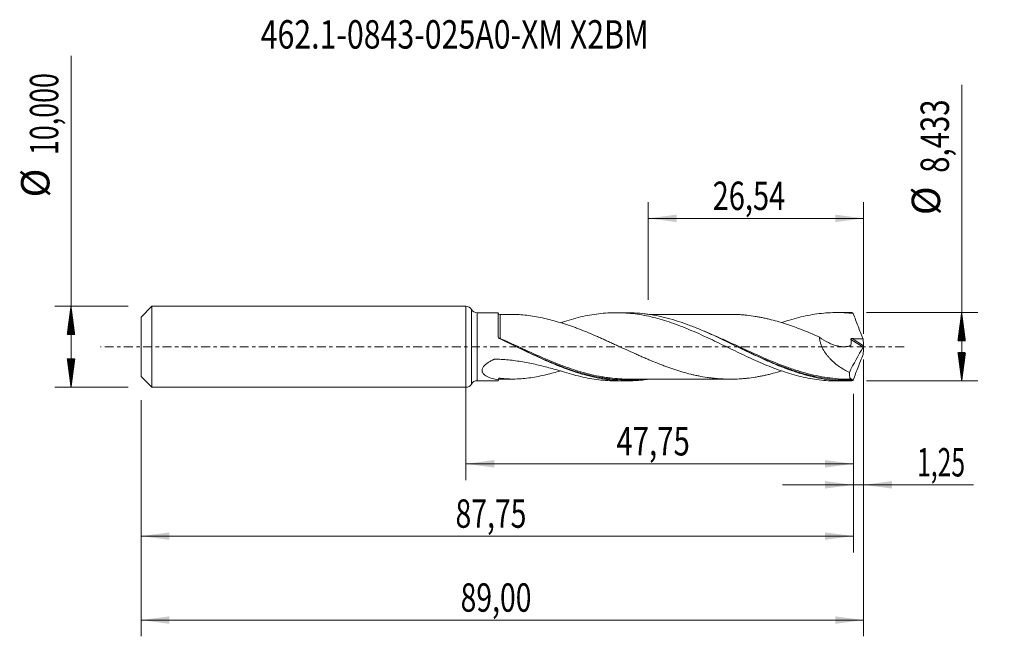
# Model space of a CAD drawing. Units: millimetres. Extents: x -55 to 66, y -36 to 40.
import ezdxf

# ---------------------------------------------------------------- set-up
doc = ezdxf.new("R2010")
doc.units = ezdxf.units.MM
doc.linetypes.add('CENTER', pattern=[47.5, 22, -8.5, 8.5, -8.5])
for name, color, linetype in [('1', 4, 'Continuous'), ('2', 7, 'Continuous'), ('SK1', 4, 'Continuous'), ('SK2', 7, 'Continuous'), ('SK4', 2, 'CENTER'), ('SK6', 5, 'Continuous')]:
    doc.layers.add(name, color=color, linetype=linetype)
doc.styles.add('iso_b_vert', font='simplex.shx')
doc.dimstyles.get("Standard").update_dxf_attribs({"dimtxt": 0.18, "dimasz": 0.18, "dimexe": 0.18, "dimexo": 0.0625, "dimgap": 0.09, "dimtad": 1, "dimzin": 0, "dimdsep": 52, "dimtxsty": 'Standard', "dimcen": 0.09, "dimadec": 0, "dimazin": 0, "dimtfac": 1, "dimtdec": 4, "dimtofl": 0, "dimtmove": 0, "dimatfit": 3, "dimfxl": 1, "dimtolj": 1, "dimtzin": 0, "dimarcsym": 0})

# ---------------------------------------------------------------- blocks, each defined once
blk = doc.blocks.new('_U0')
at = {"layer": 'SK2', "lineweight": 13}
for p, q in [((0, -1.5875), (0, -16.429898)), ((47.7526, -5.804), (47.7526, -16.429898)), ((0, -14.429898), (47.7526, -14.429898))]:
    blk.add_line(p, q, dxfattribs=at)
at = {"layer": 'SK2', "lineweight": 18}
for points in [[(0, -14.429898), (3.499998, -13.969115), (3.500002, -14.890682)], [(47.7526, -14.429898), (44.252602, -14.890682), (44.252598, -13.969115)]]:
    blk.add_solid(points, dxfattribs=at)
at = {"layer": 'SK2', "lineweight": 13, "insert": (18.554735, -13.397265), "char_height": 3.5, "attachment_point": 7, "line_spacing_factor": 1.084337, "style": 'iso_b_vert'}
blk.add_mtext('\\W0.7581;47,75', dxfattribs=at)
blk = doc.blocks.new('_U1')
at = {"layer": 'SK2', "lineweight": 13}
for p, q in [((49, -1.5875), (49, -35.692985)), ((-40, -6.5875), (-40, -35.692985)), ((-40, -33.692985), (49, -33.692985))]:
    blk.add_line(p, q, dxfattribs=at)
at = {"layer": 'SK2', "lineweight": 18}
for points in [[(-40, -33.692985), (-36.500002, -33.232202), (-36.499998, -34.153769)], [(49, -33.692985), (45.500002, -34.153769), (45.499998, -33.232202)]]:
    blk.add_solid(points, dxfattribs=at)
at = {"layer": 'SK2', "lineweight": 13, "insert": (-0.637299, -32.660352), "char_height": 3.5, "attachment_point": 7, "line_spacing_factor": 1.084337, "style": 'iso_b_vert'}
blk.add_mtext('\\W0.7317;89,00', dxfattribs=at)
blk = doc.blocks.new('_U2')
at = {"layer": 'SK2', "lineweight": 13}
for p, q in [((22.46, 5.804), (22.46, 17.825619)), ((49, 1.5875), (49, 17.825619)), ((22.46, 15.825619), (49, 15.825619))]:
    blk.add_line(p, q, dxfattribs=at)
at = {"layer": 'SK2', "lineweight": 18}
for points in [[(22.46, 15.825619), (25.959998, 16.286403), (25.960002, 15.364835)], [(49, 15.825619), (45.500002, 15.364835), (45.499998, 16.286403)]]:
    blk.add_solid(points, dxfattribs=at)
at = {"layer": 'SK2', "lineweight": 13, "insert": (30.408435, 16.858253), "char_height": 3.5, "attachment_point": 7, "line_spacing_factor": 1.084337, "style": 'iso_b_vert'}
blk.add_mtext('\\W0.7495;26,54', dxfattribs=at)
blk = doc.blocks.new('_U3')
at = {"layer": 'SK2', "lineweight": 13}
for p, q in [((49, -1.5875), (49, -19.019003)), ((47.7526, -5.804), (47.7526, -19.019003)), ((39.0026, -17.019003), (62.559058, -17.019003))]:
    blk.add_line(p, q, dxfattribs=at)
at = {"layer": 'SK2', "lineweight": 18}
for points in [[(47.7526, -17.019003), (44.252602, -17.479787), (44.252598, -16.558219)], [(49, -17.019003), (52.499998, -16.558219), (52.500002, -17.479787)]]:
    blk.add_solid(points, dxfattribs=at)
at = {"layer": 'SK2', "lineweight": 13, "insert": (55.589293, -15.98637), "char_height": 3.5, "attachment_point": 7, "line_spacing_factor": 1.084337, "style": 'iso_b_vert'}
blk.add_mtext('\\W0.6367;1,25', dxfattribs=at)
blk = doc.blocks.new('_U4')
at = {"layer": 'SK2', "lineweight": 13}
for p, q in [((47.7526, -5.804), (47.7526, -25.343428)), ((-40, -6.5875), (-40, -25.343428)), ((-40, -23.343428), (47.7526, -23.343428))]:
    blk.add_line(p, q, dxfattribs=at)
at = {"layer": 'SK2', "lineweight": 18}
for points in [[(-40, -23.343428), (-36.500002, -22.882645), (-36.499998, -23.804212)], [(47.7526, -23.343428), (44.252602, -23.804212), (44.252598, -22.882645)]]:
    blk.add_solid(points, dxfattribs=at)
at = {"layer": 'SK2', "lineweight": 13, "insert": (-1.260999, -22.310795), "char_height": 3.5, "attachment_point": 7, "line_spacing_factor": 1.084337, "style": 'iso_b_vert'}
blk.add_mtext('\\W0.7317;87,75', dxfattribs=at)

msp = doc.modelspace()

# ---------------------------------------------------------------- hatches: boundary and pattern name
at = {"layer": '2', "lineweight": 13}
h = msp.add_hatch(dxfattribs=at)
h.set_pattern_fill('ANSI31', color=256, scale=0.0062, style=0)
h.paths.add_polyline_path([(61.083, 4.216), (61.544, 0.716), (60.623, 0.716)])
h = msp.add_hatch(dxfattribs=at)
h.set_pattern_fill('ANSI31', color=256, scale=0.0062, style=0)
h.paths.add_polyline_path([(61.083, -4.216), (60.623, -0.717), (61.544, -0.717)])
at = {"layer": 'SK2', "lineweight": 13}
h = msp.add_hatch(dxfattribs=at)
h.set_pattern_fill('ANSI31', color=256, scale=0.0062, style=0)
h.paths.add_polyline_path([(-48.625, 5), (-48.164, 1.5), (-49.086, 1.5)])
h = msp.add_hatch(dxfattribs=at)
h.set_pattern_fill('ANSI31', color=256, scale=0.0062, style=0)
h.paths.add_polyline_path([(-48.625, -5), (-49.086, -1.5), (-48.164, -1.5)])

# ---------------------------------------------------------------- linework, layer by layer
at = {"layer": '1', "lineweight": 18}
for p, q in [((0, -5), (0, 5)), ((4.003, 4.189), (1.393, 4.188)), ((4.251, 3.979), (4.251, 3.979)), ((19.855, 4.199), (18.508, 4.198)), ((47.056, 4.216), (45.706, 4.215)), ((1.393, -4.188), (4.003, -4.189)), ((4.251, -3.979), (4.251, -3.979)), ((18.508, -4.198), (19.855, -4.199)), ((45.706, -4.215), (47.056, -4.216))]:
    msp.add_line(p, q, dxfattribs=at)
at = {"layer": '1', "lineweight": 13}
for p, q in [((0.696, 4.594), (0.696, -4.594)), ((1.393, 4.188), (1.393, -4.188)), ((47.446, 0.913), (48.964, -0.048)), ((47.58, 1.01), (48.99, 0.118))]:
    msp.add_line(p, q, dxfattribs=at)
at = {"layer": '1', "lineweight": 18}
for centre, start, end in [((0, 4.2), 29.48608, 90), ((1.393, 4.988), 209.48608, 270.03581), ((0, -4.2), 270, 330.51392), ((1.393, -4.988), 89.96419, 150.51392)]:
    msp.add_arc(centre, 0.8, start, end, dxfattribs=at)
for centre, start_param, end_param in [((4.25, 4.229), -2.9534221, -1.5667715), ((4.25, -4.229), 1.5696046, 2.95299)]:
    msp.add_ellipse(centre, major_axis=(0.25, 0), ratio=0.999993, start_param=start_param, end_param=end_param, dxfattribs=at)
at = {"layer": '1', "lineweight": 13}
msp.add_ellipse((4.186, 1.076), major_axis=(-0.0495, -0.0869), ratio=0.279005, start_param=-1.1396153, end_param=-0.6922753, dxfattribs=at)
at = {"layer": '1', "lineweight": 18}
for points, knots in [([(4.003, 1.206), (4.003, 1.334), (4.003, 1.46), (4.003, 1.707), (4.003, 1.827), (4.003, 2.177), (4.003, 2.398), (4.003, 2.711), (4.003, 2.811), (4.003, 3.002), (4.003, 3.183), (4.003, 3.345), (4.003, 3.498), (4.003, 3.57), (4.003, 3.768), (4.003, 3.877), (4.003, 4.005), (4.003, 4.042), (4.003, 4.104), (4.003, 4.129), (4.003, 4.176), (4.003, 4.189), (4.003, 4.189)], [0, 0, 0, 0, 0.0741317, 0.0741317, 0.1482633, 0.1482633, 0.2965267, 0.2965267, 0.3706583, 0.3706583, 0.44479, 0.5189216, 0.5189216, 0.5930533, 0.5930533, 0.7413166, 0.7413166, 0.8154483, 0.8154483, 0.88958, 0.88958, 1, 1, 1, 1]), ([(11.894, 2.908), (11.232, 3.099), (10.578, 3.281), (9.601, 3.515), (9.277, 3.585), (8.632, 3.711), (8.31, 3.767), (7.668, 3.86), (7.348, 3.898), (6.714, 3.953), (6.399, 3.97), (5.984, 3.979), (5.881, 3.98), (5.778, 3.98)], [0, 0, 0, 0, 0.3159313, 0.3159313, 0.4738969, 0.4738969, 0.6318625, 0.6318625, 0.7898282, 0.7898282, 0.9477938, 0.9477938, 1, 1, 1, 1]), ([(11.894, 3.029), (12.268, 3.155), (12.642, 3.271), (13.389, 3.485), (13.761, 3.584), (14.507, 3.759), (14.881, 3.837), (15.629, 3.97), (16.003, 4.026), (16.749, 4.114), (17.122, 4.148), (17.868, 4.19), (18.242, 4.2), (18.99, 4.196), (19.363, 4.182), (20.109, 4.132), (20.482, 4.094), (21.228, 3.998), (21.602, 3.939), (22.35, 3.797), (22.723, 3.716), (23.469, 3.534), (23.842, 3.432), (24.588, 3.21), (24.962, 3.091), (25.71, 2.833), (26.083, 2.696), (26.829, 2.41), (27.201, 2.258), (27.948, 1.945), (28.322, 1.782), (29.069, 1.447), (29.442, 1.275), (30.188, 0.926), (30.561, 0.748), (31.307, 0.388), (31.682, 0.207), (32.428, -0.156), (32.801, -0.338), (33.547, -0.697), (33.92, -0.875), (34.666, -1.227), (35.041, -1.4), (35.787, -1.737), (36.16, -1.902), (36.906, -2.217), (37.278, -2.37), (38.024, -2.662), (38.399, -2.8), (39.146, -3.062), (39.518, -3.184), (40.264, -3.409), (40.637, -3.514), (41.383, -3.702), (41.758, -3.785), (42.504, -3.932), (42.876, -3.994), (43.622, -4.096), (43.995, -4.136), (44.741, -4.192), (45.115, -4.209), (45.56, -4.215), (45.632, -4.215), (45.703, -4.215)], [0, 0, 0, 0, 0.0331225, 0.0331225, 0.0662449, 0.0662449, 0.0993674, 0.0993674, 0.1324898, 0.1324898, 0.1656123, 0.1656123, 0.1987347, 0.1987347, 0.2318572, 0.2318572, 0.2649797, 0.2649797, 0.2981021, 0.2981021, 0.3312246, 0.3312246, 0.364347, 0.364347, 0.3974695, 0.3974695, 0.4305919, 0.4305919, 0.4637144, 0.4637144, 0.4968369, 0.4968369, 0.5299593, 0.5299593, 0.5630818, 0.5630818, 0.5962042, 0.5962042, 0.6293267, 0.6293267, 0.6624491, 0.6624491, 0.6955716, 0.6955716, 0.7286941, 0.7286941, 0.7618165, 0.7618165, 0.794939, 0.794939, 0.8280614, 0.8280614, 0.8611839, 0.8611839, 0.8943063, 0.8943063, 0.9274288, 0.9274288, 0.9605513, 0.9605513, 0.9936737, 0.9936737, 1, 1, 1, 1]), ([(47.519, -4.21), (47.067, -4.222), (46.615, -4.216), (45.711, -4.17), (45.258, -4.13), (44.355, -4.016), (43.903, -3.943), (42.998, -3.764), (42.546, -3.659), (41.643, -3.42), (41.19, -3.286), (40.286, -2.993), (39.834, -2.833), (38.93, -2.492), (38.478, -2.311), (37.575, -1.931), (37.125, -1.733), (36.222, -1.324), (35.769, -1.112), (34.865, -0.683), (34.414, -0.465), (33.512, -0.028), (33.061, 0.192), (32.155, 0.63), (31.704, 0.847), (30.802, 1.271), (30.351, 1.478), (29.447, 1.88), (28.994, 2.075), (28.091, 2.445), (27.64, 2.62), (26.737, 2.948), (26.285, 3.101), (24.928, 3.52), (24.028, 3.744), (22.897, 3.946), (22.671, 3.982), (22.219, 4.046), (21.993, 4.074), (21.315, 4.146), (20.864, 4.177), (20.227, 4.196), (20.041, 4.199), (19.855, 4.199)], [0, 0, 0, 0, 0.048992, 0.048992, 0.097984, 0.097984, 0.146976, 0.146976, 0.195968, 0.195968, 0.24496, 0.24496, 0.2939519, 0.2939519, 0.3429439, 0.3429439, 0.3919359, 0.3919359, 0.4409279, 0.4409279, 0.4899199, 0.4899199, 0.5389119, 0.5389119, 0.5879039, 0.5879039, 0.6368959, 0.6368959, 0.6858879, 0.6858879, 0.7348799, 0.7348799, 0.7838718, 0.7838718, 0.8818558, 0.8818558, 0.9063518, 0.9063518, 0.9308478, 0.9308478, 0.9798398, 0.9798398, 1, 1, 1, 1]), ([(32.669, 3.993), (32.63, 3.993), (32.319, 3.992), (31.803, 3.994), (31.189, 3.994), (30.71, 3.995), (30.272, 3.994), (29.82, 3.993), (29.32, 3.992), (28.781, 3.991), (28.216, 3.992), (27.706, 3.993), (27.273, 3.993), (26.808, 3.993), (26.262, 3.991), (25.704, 3.991), (25.228, 3.991), (24.803, 3.991), (24.313, 3.991), (23.748, 3.99), (23.151, 3.99), (22.758, 3.99), (22.571, 3.99)], [0, 0, 0, 0, 0.0116206, 0.0925316, 0.1530659, 0.1953169, 0.2345207, 0.283547, 0.3295526, 0.3829241, 0.443565, 0.497239, 0.5343104, 0.5722331, 0.6354133, 0.6964172, 0.7378813, 0.776575, 0.8228181, 0.8831701, 0.9444281, 1, 1, 1, 1]), ([(32.669, 3.993), (32.674, 3.993), (32.68, 3.993), (33.015, 3.992), (33.345, 3.984), (33.839, 3.955), (34.004, 3.943), (34.333, 3.915), (34.498, 3.899), (34.993, 3.844), (35.323, 3.799), (35.819, 3.721), (35.984, 3.693), (36.314, 3.633), (36.479, 3.6), (36.809, 3.532), (36.973, 3.495), (37.303, 3.419), (37.468, 3.379), (37.962, 3.253), (38.292, 3.163), (38.952, 2.968), (39.283, 2.863), (39.777, 2.697), (39.942, 2.64), (40.272, 2.524), (40.436, 2.464), (40.931, 2.282), (41.26, 2.156), (41.92, 1.894), (42.25, 1.757), (42.911, 1.478), (43.241, 1.335), (43.571, 1.19)], [0, 0, 0, 0, 0.0014071, 0.0014071, 0.0921882, 0.0921882, 0.1375788, 0.1375788, 0.1829694, 0.1829694, 0.2737506, 0.2737506, 0.3191412, 0.3191412, 0.3645318, 0.3645318, 0.4099224, 0.4099224, 0.4553129, 0.4553129, 0.5460941, 0.5460941, 0.6368753, 0.6368753, 0.6822659, 0.6822659, 0.7276565, 0.7276565, 0.8184376, 0.8184376, 0.9092188, 0.9092188, 1, 1, 1, 1]), ([(38.925, 2.984), (39.247, 3.095), (39.569, 3.199), (40.264, 3.409), (40.637, 3.514), (41.383, 3.702), (41.758, 3.785), (42.504, 3.932), (42.876, 3.994), (43.622, 4.096), (43.995, 4.136), (44.741, 4.192), (45.115, 4.209), (45.862, 4.219), (46.235, 4.212), (46.983, 4.174), (47.357, 4.144), (47.73, 4.102)], [0, 0, 0, 0, 0.1098677, 0.1098677, 0.2370295, 0.2370295, 0.3641912, 0.3641912, 0.491353, 0.491353, 0.6185147, 0.6185147, 0.7456765, 0.7456765, 0.8728382, 0.8728382, 1, 1, 1, 1]), ([(47.73, 4.102), (47.691, 4.131), (47.654, 4.155), (47.583, 4.191), (47.55, 4.204), (47.519, 4.21)], [0, 0, 0, 0, 0.5, 0.5, 1, 1, 1, 1]), ([(47.73, 4.102), (47.92, 3.573), (48.116, 3.047), (48.523, 1.999), (48.733, 1.476), (48.948, 0.959)], [0, 0, 0, 0, 0.5, 0.5, 1, 1, 1, 1]), ([(38.907, -2.979), (38.813, -3.008), (38.718, -3.037), (38.294, -3.162), (37.963, -3.252), (37.467, -3.379), (37.302, -3.419), (36.972, -3.496), (36.807, -3.532), (36.477, -3.601), (36.312, -3.633), (35.983, -3.693), (35.818, -3.721), (35.323, -3.799), (34.993, -3.844), (34.498, -3.899), (34.332, -3.915), (34.002, -3.943), (33.837, -3.955), (33.342, -3.984), (33.013, -3.992), (32.353, -3.994), (32.024, -3.988), (31.529, -3.965), (31.364, -3.955), (31.033, -3.931), (30.868, -3.917), (30.538, -3.884), (30.373, -3.865), (30.043, -3.823), (29.879, -3.8), (29.384, -3.726), (29.055, -3.667), (28.56, -3.569), (28.395, -3.534), (28.065, -3.461), (27.9, -3.423), (27.405, -3.302), (27.074, -3.214), (26.415, -3.023), (26.086, -2.92), (25.592, -2.759), (25.427, -2.703), (25.097, -2.59), (24.933, -2.531), (24.602, -2.412), (24.437, -2.351), (24.107, -2.227), (23.942, -2.163), (23.447, -1.968), (23.117, -1.834), (22.623, -1.629), (22.458, -1.559), (22.129, -1.418), (21.964, -1.347), (21.635, -1.203), (21.47, -1.13), (21.139, -0.983), (20.974, -0.909), (20.478, -0.686), (20.148, -0.536), (19.489, -0.233), (19.16, -0.081), (18.665, 0.146), (18.5, 0.222), (18.17, 0.374), (18.005, 0.449), (17.675, 0.6), (17.509, 0.675), (17.179, 0.824), (17.014, 0.898), (16.683, 1.045), (16.519, 1.119), (16.189, 1.264), (16.024, 1.336), (15.529, 1.549), (15.198, 1.689), (14.537, 1.959), (14.206, 2.089), (13.711, 2.278), (13.546, 2.34), (13.216, 2.462), (13.051, 2.521), (12.556, 2.696), (12.225, 2.805), (11.894, 2.908)], [0, 0, 0, 0, 0.0105175, 0.0105175, 0.047165, 0.047165, 0.0654887, 0.0654887, 0.0838125, 0.0838125, 0.1021362, 0.1021362, 0.12046, 0.12046, 0.1571075, 0.1571075, 0.1754312, 0.1754312, 0.193755, 0.193755, 0.2304025, 0.2304025, 0.26705, 0.26705, 0.2853737, 0.2853737, 0.3036975, 0.3036975, 0.3220212, 0.3220212, 0.340345, 0.340345, 0.3769925, 0.3769925, 0.3953162, 0.3953162, 0.41364, 0.41364, 0.4502875, 0.4502875, 0.486935, 0.486935, 0.5052587, 0.5052587, 0.5235825, 0.5235825, 0.5419062, 0.5419062, 0.56023, 0.56023, 0.5968775, 0.5968775, 0.6152012, 0.6152012, 0.633525, 0.633525, 0.6518487, 0.6518487, 0.6701725, 0.6701725, 0.70682, 0.70682, 0.7434675, 0.7434675, 0.7617912, 0.7617912, 0.780115, 0.780115, 0.7984387, 0.7984387, 0.8167625, 0.8167625, 0.8350862, 0.8350862, 0.85341, 0.85341, 0.8900575, 0.8900575, 0.926705, 0.926705, 0.9450287, 0.9450287, 0.9633525, 0.9633525, 1, 1, 1, 1]), ([(4.141, 1.013), (4.108, 1.028), (4.08, 1.05), (4.034, 1.104), (4.017, 1.135), (4.008, 1.168)], [0, 0, 0, 0, 0.5, 0.5, 1, 1, 1, 1]), ([(22.553, -3.999), (22.291, -4.037), (22.029, -4.071), (21.542, -4.122), (21.316, -4.142), (20.864, -4.173), (20.637, -4.184), (19.506, -4.218), (18.606, -4.177), (17.475, -4.041), (17.248, -4.01), (16.796, -3.939), (16.57, -3.9), (15.892, -3.77), (15.441, -3.668), (14.538, -3.434), (14.084, -3.302), (13.18, -3.013), (12.728, -2.856), (11.825, -2.52), (11.374, -2.34), (10.469, -1.963), (10.016, -1.766), (9.113, -1.361), (8.661, -1.151), (7.758, -0.725), (7.304, -0.507), (5.948, 0.148), (5.047, 0.588), (4.141, 1.013)], [0, 0, 0, 0, 0.0426746, 0.0426746, 0.0794948, 0.0794948, 0.116315, 0.116315, 0.2635959, 0.2635959, 0.3004161, 0.3004161, 0.3372363, 0.3372363, 0.4108767, 0.4108767, 0.4845171, 0.4845171, 0.5581575, 0.5581575, 0.6317979, 0.6317979, 0.7054383, 0.7054383, 0.7790788, 0.7790788, 0.8527192, 0.8527192, 1, 1, 1, 1]), ([(6.254, 0.001), (6.476, -0.104), (6.697, -0.208), (7.82, -0.736), (8.721, -1.154), (9.857, -1.649), (10.085, -1.747), (10.538, -1.938), (10.765, -2.031), (11.442, -2.305), (11.892, -2.477), (12.653, -2.751), (12.964, -2.858), (13.275, -2.959)], [0, 0, 0, 0, 0.0948892, 0.0948892, 0.4806173, 0.4806173, 0.5770494, 0.5770494, 0.6734814, 0.6734814, 0.8663455, 0.8663455, 1, 1, 1, 1]), ([(43.571, 1.19), (43.576, 1.066), (43.589, 0.94), (43.621, 0.751), (43.634, 0.688), (43.664, 0.561), (43.681, 0.498), (43.774, 0.184), (43.876, -0.057), (44.123, -0.522), (44.265, -0.739), (44.496, -1.045), (44.576, -1.144), (44.742, -1.336), (44.828, -1.43), (45.091, -1.7), (45.272, -1.867), (45.645, -2.178), (45.837, -2.323), (46.229, -2.594), (46.43, -2.721), (46.835, -2.955), (47.039, -3.063), (47.245, -3.162)], [0, 0, 0, 0, 0.0625, 0.0625, 0.09375, 0.09375, 0.125, 0.125, 0.25, 0.25, 0.375, 0.375, 0.4375, 0.4375, 0.5, 0.5, 0.625, 0.625, 0.75, 0.75, 0.875, 0.875, 1, 1, 1, 1]), ([(43.571, 1.19), (43.92, 0.925), (44.282, 0.696), (44.754, 0.462), (44.849, 0.418), (45.039, 0.337), (45.134, 0.299), (45.42, 0.194), (45.611, 0.137), (45.899, 0.073), (45.995, 0.055), (46.187, 0.027), (46.284, 0.017), (46.571, -0.001), (46.76, 0.004), (47.037, 0.041), (47.129, 0.058), (47.263, 0.093), (47.307, 0.105), (47.362, 0.123), (47.373, 0.127), (47.395, 0.134), (47.406, 0.137), (47.426, 0.149), (47.435, 0.158), (47.442, 0.176), (47.443, 0.183), (47.445, 0.198), (47.465, 0.433), (47.462, 0.677), (47.446, 0.913)], [0, 0, 0, 0, 0.25, 0.25, 0.3125, 0.3125, 0.375, 0.375, 0.5, 0.5, 0.5625, 0.5625, 0.625, 0.625, 0.75, 0.75, 0.8125, 0.8125, 0.84375, 0.84375, 0.8515625, 0.8515625, 0.859375, 0.859375, 0.8671875, 0.8671875, 0.8710937, 0.8710937, 0.875, 1, 1, 1, 1]), ([(47.446, 0.913), (47.445, 0.929), (47.448, 0.944), (47.463, 0.971), (47.475, 0.983), (47.502, 0.999), (47.518, 1.004), (47.548, 1.01), (47.564, 1.011), (47.58, 1.01)], [0, 0, 0, 0, 0.25, 0.25, 0.5, 0.5, 0.75, 0.75, 1, 1, 1, 1]), ([(47.58, 1.01), (47.808, 1.001), (48.036, 0.993), (48.492, 0.975), (48.72, 0.967), (48.948, 0.959)], [0, 0, 0, 0, 0.5, 0.5, 1, 1, 1, 1]), ([(49, 0.042), (48.996, 0.026), (48.991, 0.01), (48.979, -0.021), (48.972, -0.036), (48.964, -0.048)], [0, 0, 0, 0, 0.5, 0.5, 1, 1, 1, 1]), ([(33.48, -0.011), (33.669, -0.101), (33.857, -0.19), (34.947, -0.704), (35.843, -1.123), (37.638, -1.912), (38.536, -2.283), (39.592, -2.669), (39.739, -2.721), (39.887, -2.773)], [0, 0, 0, 0, 0.0879365, 0.0879365, 0.5096942, 0.5096942, 0.9314519, 0.9314519, 1, 1, 1, 1]), ([(47.73, -4.102), (47.921, -3.57), (48.118, -3.043), (48.524, -1.996), (48.733, -1.476), (48.948, -0.959)], [0, 0, 0, 0, 0.5, 0.5, 1, 1, 1, 1]), ([(4.003, -4.071), (3.759, -4.032), (3.519, -3.983), (3.173, -3.886), (3.059, -3.85), (2.84, -3.769), (2.734, -3.724), (2.533, -3.623), (2.438, -3.566), (2.265, -3.436), (2.186, -3.362), (2.095, -3.236), (2.068, -3.191), (2.028, -3.097), (2.013, -3.048), (2.002, -2.972), (2, -2.946), (2, -2.893), (2.002, -2.865), (2.013, -2.784), (2.028, -2.73), (2.071, -2.621), (2.1, -2.567), (2.169, -2.462), (2.208, -2.411), (2.295, -2.313), (2.343, -2.265), (2.444, -2.173), (2.497, -2.129), (2.661, -2.003), (2.779, -1.925), (3.025, -1.778), (3.153, -1.71), (3.316, -1.63), (3.349, -1.614), (3.415, -1.584), (3.449, -1.569), (3.498, -1.546), (3.515, -1.539), (3.552, -1.531), (3.57, -1.528), (3.608, -1.526), (3.626, -1.527), (3.663, -1.528), (3.83, -1.532), (3.997, -1.538), (4.442, -1.558), (4.738, -1.578), (5.624, -1.655), (6.211, -1.729), (7.38, -1.919), (7.958, -2.033), (9.1, -2.289), (9.666, -2.431), (10.786, -2.725), (11.342, -2.878), (11.894, -3.029)], [0, 0, 0, 0, 0.0625, 0.0625, 0.09375, 0.09375, 0.125, 0.125, 0.15625, 0.15625, 0.1875, 0.1875, 0.203125, 0.203125, 0.21875, 0.21875, 0.2265625, 0.2265625, 0.234375, 0.234375, 0.25, 0.25, 0.265625, 0.265625, 0.28125, 0.28125, 0.296875, 0.296875, 0.3125, 0.3125, 0.34375, 0.34375, 0.375, 0.375, 0.3828125, 0.3828125, 0.390625, 0.390625, 0.3945312, 0.3945312, 0.3984375, 0.3984375, 0.4023437, 0.4023437, 0.40625, 0.4375, 0.4375, 0.5, 0.5, 0.625, 0.625, 0.75, 0.75, 0.875, 0.875, 1, 1, 1, 1]), ([(4.251, -3.867), (4.548, -3.915), (4.851, -3.946), (5.467, -3.98), (5.78, -3.984), (6.724, -3.963), (7.358, -3.906), (8.318, -3.766), (8.639, -3.71), (9.285, -3.584), (9.608, -3.513), (10.508, -3.298), (11.086, -3.139), (11.672, -2.972)], [0, 0, 0, 0, 0.1286047, 0.1286047, 0.2572095, 0.2572095, 0.514419, 0.514419, 0.6430237, 0.6430237, 0.7716285, 0.7716285, 1, 1, 1, 1]), ([(11.894, -3.029), (12.268, -3.155), (12.642, -3.271), (13.389, -3.485), (13.761, -3.584), (14.507, -3.759), (14.881, -3.837), (15.629, -3.97), (16.003, -4.026), (16.749, -4.114), (17.122, -4.148), (17.832, -4.188), (18.17, -4.198), (18.508, -4.198)], [0, 0, 0, 0, 0.1693772, 0.1693772, 0.3387544, 0.3387544, 0.5081317, 0.5081317, 0.6775089, 0.6775089, 0.8468861, 0.8468861, 1, 1, 1, 1]), ([(20.066, -3.988), (19.308, -3.987), (18.549, -3.94), (17.559, -3.819), (17.333, -3.788), (16.879, -3.717), (16.652, -3.677), (15.972, -3.548), (15.521, -3.448), (14.971, -3.309), (14.871, -3.283), (14.772, -3.257)], [0, 0, 0, 0, 0.4322042, 0.4322042, 0.5599997, 0.5599997, 0.6877952, 0.6877952, 0.9433862, 0.9433862, 1, 1, 1, 1]), ([(47.573, -4.003), (47.346, -4.007), (47.119, -4.006), (46.665, -3.996), (46.438, -3.987), (45.759, -3.948), (45.308, -3.905), (43.959, -3.731), (43.064, -3.554), (41.93, -3.261), (41.694, -3.196), (41.457, -3.128)], [0, 0, 0, 0, 0.1104485, 0.1104485, 0.2208971, 0.2208971, 0.4417941, 0.4417941, 0.8835882, 0.8835882, 1, 1, 1, 1]), ([(47.245, -3.162), (47.245, -3.305), (47.251, -3.431), (47.271, -3.594), (47.28, -3.644), (47.3, -3.736), (47.312, -3.776), (47.353, -3.883), (47.387, -3.934), (47.449, -3.982), (47.471, -3.994), (47.504, -4.002), (47.513, -4.004), (47.522, -4.005)], [0, 0, 0, 0, 0.2718638, 0.2718638, 0.4077956, 0.4077956, 0.5437275, 0.5437275, 0.8155913, 0.8155913, 0.9515232, 0.9515232, 1, 1, 1, 1]), ([(4.003, -4.071), (4.007, -4.041), (4.016, -4.011), (4.044, -3.955), (4.064, -3.929), (4.113, -3.889), (4.141, -3.876), (4.197, -3.863), (4.224, -3.862), (4.251, -3.867)], [0, 0, 0, 0, 0.25, 0.25, 0.5, 0.5, 0.75, 0.75, 1, 1, 1, 1]), ([(4.003, -4.189), (4.003, -4.189), (4.003, -4.188), (4.003, -4.178), (4.003, -4.165), (4.003, -4.127), (4.003, -4.102), (4.003, -4.071)], [0, 0, 0, 0, 0.2030701, 0.2030701, 0.6015351, 0.6015351, 1, 1, 1, 1]), ([(20.026, -3.988), (20.343, -3.988), (20.953, -3.987), (21.784, -3.99), (22.504, -3.99), (23.2, -3.99), (24.017, -3.991), (24.902, -3.991), (25.707, -3.99), (26.378, -3.991), (26.987, -3.993), (27.6, -3.993), (28.198, -3.992), (28.797, -3.991), (29.416, -3.993), (30.058, -3.993), (30.644, -3.995), (31.073, -3.994), (31.363, -3.994), (31.609, -3.993), (32.01, -3.993), (32.335, -3.993), (32.548, -3.993)], [0, 0, 0, 0, 0.0759339, 0.1466517, 0.1997093, 0.248337, 0.313388, 0.3952579, 0.4602404, 0.5063095, 0.5558519, 0.6061707, 0.6531389, 0.6988768, 0.7497902, 0.8011866, 0.8526346, 0.8902173, 0.90388, 0.9220571, 0.94912, 1, 1, 1, 1]), ([(47.73, -4.102), (47.691, -4.131), (47.654, -4.155), (47.583, -4.191), (47.55, -4.204), (47.519, -4.21)], [0, 0, 0, 0, 0.5, 0.5, 1, 1, 1, 1]), ([(47.573, -4.003), (47.576, -4.003), (47.579, -4.004), (47.583, -4.011), (47.584, -4.017), (47.582, -4.034), (47.58, -4.046), (47.574, -4.071), (47.569, -4.084), (47.564, -4.098)], [0, 0, 0, 0, 0.25, 0.25, 0.5, 0.5, 0.75, 0.75, 1, 1, 1, 1])]:
    msp.add_open_spline(points, degree=3, knots=knots, dxfattribs=at)
at = {"layer": '1', "lineweight": 13}
for points, knots in [([(4.25, 1.018), (4.25, 1.268), (4.25, 1.509), (4.25, 1.857), (4.25, 1.971), (4.25, 2.19), (4.25, 2.401), (4.25, 2.597), (4.25, 2.786), (4.25, 2.877), (4.25, 3.136), (4.25, 3.287), (4.25, 3.483), (4.25, 3.543), (4.251, 3.653), (4.251, 3.703), (4.251, 3.79), (4.251, 3.827), (4.251, 3.891), (4.251, 3.916), (4.251, 3.964), (4.251, 3.978), (4.251, 3.979)], [0, 0, 0, 0, 0.1481343, 0.1481343, 0.2222015, 0.2222015, 0.2962687, 0.3703358, 0.3703358, 0.444403, 0.444403, 0.5925373, 0.5925373, 0.6666045, 0.6666045, 0.7406717, 0.7406717, 0.8147388, 0.8147388, 0.888806, 0.888806, 1, 1, 1, 1]), ([(41.457, -3.128), (41.244, -3.066), (41.031, -3.002), (40.592, -2.864), (40.366, -2.79), (39.913, -2.636), (39.686, -2.556), (38.553, -2.143), (37.655, -1.776), (35.861, -0.999), (34.966, -0.589), (33.838, -0.069), (33.613, 0.035), (33.16, 0.244), (32.933, 0.349), (32.252, 0.661), (31.799, 0.867), (30.893, 1.27), (30.44, 1.467), (29.788, 1.74), (29.59, 1.822), (29.391, 1.902)], [0, 0, 0, 0, 0.0530863, 0.0530863, 0.1092025, 0.1092025, 0.1653186, 0.1653186, 0.3897833, 0.3897833, 0.6142479, 0.6142479, 0.670364, 0.670364, 0.7264802, 0.7264802, 0.8387125, 0.8387125, 0.9509448, 0.9509448, 1, 1, 1, 1]), ([(4.003, 1.206), (4.009, 1.174), (4.024, 1.143), (4.06, 1.104), (4.074, 1.091), (4.106, 1.069), (4.124, 1.06), (4.143, 1.052)], [0, 0, 0, 0, 0.5, 0.5, 0.75, 0.75, 1, 1, 1, 1]), ([(14.772, -3.257), (13.972, -3.044), (13.176, -2.791), (11.928, -2.344), (11.478, -2.173), (10.801, -1.903), (10.575, -1.81), (10.122, -1.622), (9.894, -1.526), (8.76, -1.039), (7.859, -0.629), (6.059, 0.198), (5.158, 0.615), (4.25, 1.018)], [0, 0, 0, 0, 0.2286429, 0.2286429, 0.3572024, 0.3572024, 0.4214822, 0.4214822, 0.4857619, 0.4857619, 0.742881, 0.742881, 1, 1, 1, 1]), ([(13.275, -2.959), (13.861, -3.15), (14.448, -3.321), (15.487, -3.58), (15.938, -3.679), (16.619, -3.804), (16.847, -3.842), (17.301, -3.91), (17.527, -3.94), (18.657, -4.069), (19.554, -4.107), (20.85, -4.065), (21.248, -4.04), (21.648, -4.001)], [0, 0, 0, 0, 0.2109605, 0.2109605, 0.3723684, 0.3723684, 0.4530724, 0.4530724, 0.5337764, 0.5337764, 0.8565922, 0.8565922, 1, 1, 1, 1]), ([(39.887, -2.773), (39.966, -2.801), (40.046, -2.828), (40.352, -2.932), (40.578, -3.006), (41.255, -3.218), (41.704, -3.347), (43.051, -3.69), (43.946, -3.862), (45.296, -4.024), (45.747, -4.062), (46.427, -4.095), (46.655, -4.101), (47.109, -4.106), (47.336, -4.104), (47.564, -4.098)], [0, 0, 0, 0, 0.0308269, 0.0308269, 0.1189335, 0.1189335, 0.2951468, 0.2951468, 0.6475734, 0.6475734, 0.8237867, 0.8237867, 0.9118934, 0.9118934, 1, 1, 1, 1]), ([(4.251, -3.979), (4.251, -3.978), (4.251, -3.977), (4.251, -3.97), (4.251, -3.958), (4.251, -3.922), (4.251, -3.897), (4.251, -3.867)], [0, 0, 0, 0, 0.1500852, 0.1500852, 0.5750426, 0.5750426, 1, 1, 1, 1])]:
    msp.add_open_spline(points, degree=3, knots=knots, dxfattribs=at)
at = {"layer": '1', "lineweight": 18}
for points, degree in [([(5.784, 3.98), (5.018, 3.98), (4.251, 3.979)], 2), ([(47.519, 4.21), (47.364, 4.214), (47.21, 4.216), (47.056, 4.216)], 3), ([(11.671, 2.968), (11.745, 2.988), (11.82, 3.008), (11.894, 3.029)], 3), ([(11.894, 3.029), (11.894, 2.984), (11.894, 2.941), (11.894, 2.898)], 3), ([(4.008, 1.168), (4.005, 1.181), (4.003, 1.193), (4.003, 1.206)], 3), ([(48.948, 0.959), (48.967, 0.678), (48.981, 0.398), (48.99, 0.118)], 3), ([(48.99, 0.118), (48.99, 0.096), (48.994, 0.07), (49, 0.042)], 3), ([(49, 0.042), (49, 0.014), (49, -0.014), (49, -0.042)], 3), ([(48.964, -0.048), (48.352, -1.05), (47.779, -2.088), (47.245, -3.162)], 3), ([(48.948, -0.959), (48.967, -0.678), (48.981, -0.398), (48.99, -0.118)], 3), ([(48.99, -0.118), (48.99, -0.096), (48.994, -0.07), (49, -0.042)], 3), ([(4.251, -3.979), (5.016, -3.98), (5.782, -3.98)], 2), ([(47.239, -4.005), (47.382, -4.005), (47.524, -4.005)], 2), ([(47.564, -4.098), (47.549, -4.135), (47.534, -4.173), (47.519, -4.21)], 3)]:
    msp.add_open_spline(points, degree=degree, dxfattribs=at)
at = {"layer": '1', "lineweight": 13}
msp.add_open_spline([(4.25, 1.018), (4.213, 1.028), (4.177, 1.039), (4.143, 1.052)], degree=3, dxfattribs=at)
at = {"layer": '2', "lineweight": 13}
for p, q in [((61.083, -4.216), (61.083, 32.295)), ((49.34, 4.216), (63.083, 4.216)), ((49.34, -4.216), (63.083, -4.216))]:
    msp.add_line(p, q, dxfattribs=at)
at = {"layer": 'SK1', "lineweight": 18}
for p, q in [((-38.66, 5), (-40, 3.66)), ((-38.66, 5), (-38.66, -5)), ((0, 5), (-38.66, 5)), ((0, -5), (0, 5)), ((-40, 3.66), (-40, -3.66)), ((-40, -3.66), (-38.66, -5)), ((-38.66, -5), (0, -5))]:
    msp.add_line(p, q, dxfattribs=at)
at = {"layer": 'SK2', "lineweight": 13}
for p, q in [((-48.625, -5), (-48.625, 35.857)), ((-41.587, 5), (-50.625, 5)), ((-41.587, -5), (-50.625, -5))]:
    msp.add_line(p, q, dxfattribs=at)
at = {"layer": 'SK4', "lineweight": 18, "ltscale": 0.05}
msp.add_line((54, 0), (-45, 0), dxfattribs=at)

# ---------------------------------------------------------------- texts
at = {"layer": '2', "lineweight": 18, "char_height": 3.5, "attachment_point": 7, "rotation": 90, "line_spacing_factor": 1.084337, "style": 'iso_b_vert'}
for s, insert in [('\\W0.7581;8,433', (59.519, 21.441)), ('%%c', (59.519, 16.219))]:
    msp.add_mtext(s, dxfattribs=dict(at, insert=insert))
at = {"layer": 'SK2', "lineweight": 18, "char_height": 3.5, "attachment_point": 7, "rotation": 90, "line_spacing_factor": 1.084337, "style": 'iso_b_vert'}
for s, insert in [('\\W0.6930;10,000', (-50.19, 23.632)), ('%%c', (-50.19, 18.409))]:
    msp.add_mtext(s, dxfattribs=dict(at, insert=insert))
at = {"layer": 'SK6', "lineweight": 13, "insert": (-25.267, 36.757), "char_height": 3.5, "attachment_point": 7, "line_spacing_factor": 1.084337, "style": 'iso_b_vert'}
msp.add_mtext('\\W0.7823;462.1-0843-025A0-XM X2BM', dxfattribs=at)

# ---------------------------------------------------------------- dimensions: what is measured, and where the dimension line sits
at = {"layer": 'SK2', "lineweight": 13}
for base, p1, p2, picture, middle in [((49, 15.826), (22.46, 4.216), (49, 0), '_U2', (35.73, 15.826)), ((49, -33.693), (-40, -5), (49, 0), '_U1', (4.5, -33.693)), ((47.753, -14.43), (0, 0), (47.753, -4.216), '_U0', (23.876, -14.43)), ((47.753, -17.019), (49, 0), (47.753, -4.216), '_U3', (66.333, -17.019)), ((47.753, -23.343), (-40, -5), (47.753, -4.216), '_U4', (3.876, -23.343))]:
    dim = msp.add_linear_dim(base=base, p1=p1, p2=p2, dimstyle='Standard', override={"dimtxt": 3.5, "dimasz": 3.5, "dimexe": 2, "dimexo": 1.5875, "dimgap": 1.75, "dimtad": 1, "dimtih": 1, "dimtoh": 0, "dimdec": 2, "dimlfac": 1, "dimdsep": 44, "dimlunit": 2, "dimpost": '<>', "dimtxsty": 'iso_b_vert', "dimsah": 1, "dimse1": 0, "dimse2": 0, "dimsd1": 0, "dimsd2": 0, "dimclrd": 35, "dimclre": 35, "dimclrt": 35, "dimtol": 0, "dimtm": -0.1, "dimtfac": 1, "dimtdec": 2, "dimtofl": 1, "dimtmove": 0, "dimlwd": 13, "dimlwe": 13}, dxfattribs=at)
    dim.commit()
    dim.dimension.update_dxf_attribs({"geometry": picture, "text_midpoint": middle})

doc.saveas('drawing.dxf')
